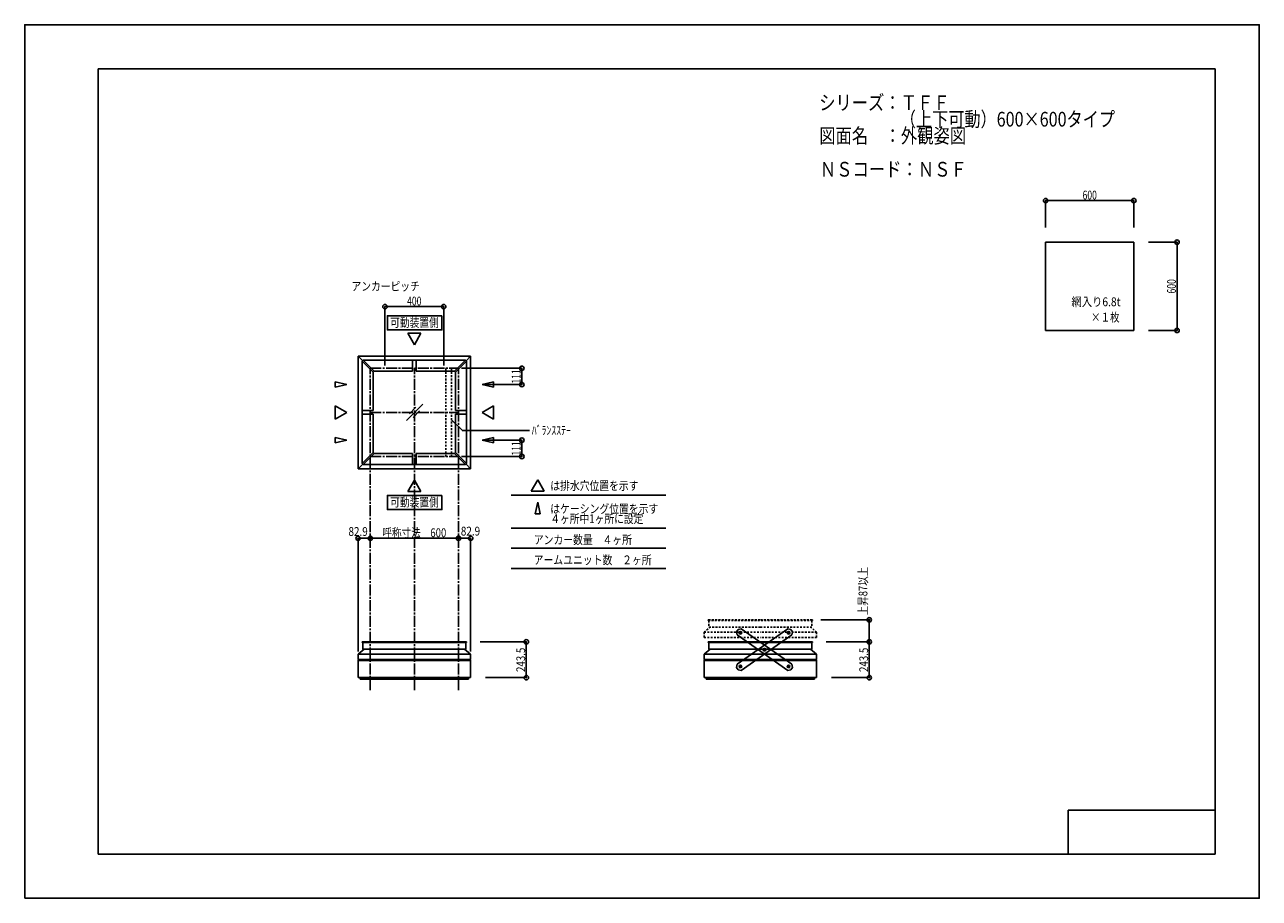
# Model space of a CAD drawing. Extents: x -210 to 210, y -148 to 148.
import ezdxf
from ezdxf.enums import TextEntityAlignment as Align

# ---------------------------------------------------------------- set-up
doc = ezdxf.new("R2010")
doc.units = 0
doc.header["$LTSCALE"] = 10
doc.header["$PDMODE"] = 32
doc.header["$PDSIZE"] = 1.5
doc.linetypes.add('DASHDOT', pattern=[0.5375, 0.375, -0.05, 0.0625, -0.05])
doc.linetypes.add('DOT', pattern=[0.1125, 0.0625, -0.05])
for name, color, linetype in [('ガラス', 48, 'CONTINUOUS'), ('ボルト／ビス', 64, 'CONTINUOUS'), ('別途部材', 96, 'CONTINUOUS'), ('型材断面', 47, 'CONTINUOUS'), ('寸法', 80, 'CONTINUOUS'), ('文字', 79, 'CONTINUOUS'), ('曲げ物', 111, 'CONTINUOUS'), ('補助線', 16, 'DOT'), ('通り芯', 15, 'CONTINUOUS'), ('鉄骨等', 112, 'CONTINUOUS')]:
    doc.layers.add(name, color=color, linetype=linetype)
doc.styles.add('TextStyle03', font='MONOTXT', dxfattribs={"height": 1, "bigfont": 'BIGFONT'})

# ---------------------------------------------------------------- blocks, each defined once
blk = doc.blocks.new('*GRP_0001')
at = {"layer": '型材断面', "linetype": 'CONTINUOUS'}
for p, q in [((-185, -133.5), (-185, 133.5)), ((195, 133.5), (-185, 133.5)), ((195, 133.5), (195, -133.5)), ((145, -133.5), (145, -118.5)), ((195, -118.5), (145, -118.5)), ((195, -133.5), (-185, -133.5))]:
    blk.add_line(p, q, dxfattribs=at)
blk = doc.blocks.new('*GRP_0009')
at = {"layer": '別途部材', "color": 47, "linetype": 'DOT'}
for p, q in [((22.521667, -53.96653), (22.521667, -54.06653)), ((22.521667, -54.06653), (40.27145, -54.06653)), ((22.671667, -53.81653), (40.27145, -53.81653)), ((22.75645, -54.06653), (22.75645, -56.31653)), ((57.871233, -53.81653), (40.27145, -53.81653)), ((58.021233, -54.06653), (40.27145, -54.06653)), ((57.78645, -54.06653), (57.78645, -56.31653)), ((58.021233, -53.96653), (58.021233, -54.06653)), ((21.12667, -58.041532), (40.27145, -58.041532)), ((22.75645, -56.31653), (40.27145, -56.31653)), ((57.78645, -56.31653), (40.27145, -56.31653)), ((59.41623, -58.041532), (40.27145, -58.041532)), ((21.12667, -59.791532), (40.27145, -59.791532)), ((59.41623, -59.791532), (40.27145, -59.791532))]:
    blk.add_line(p, q, dxfattribs=at)
for centre, start, end in [((22.671668, -53.96653), 90, 180), ((57.871232, -53.96653), 0, 90)]:
    blk.add_arc(centre, 0.15, start, end, dxfattribs=at)
at = {"layer": '鉄骨等', "color": 47, "linetype": 'DOT'}
for p, q in [((21.12667, -58.041532), (23.23145, -56.316532)), ((21.12667, -59.791532), (21.12667, -58.041532)), ((59.41623, -58.041532), (57.31145, -56.316532)), ((59.41623, -59.791532), (59.41623, -58.041532))]:
    blk.add_line(p, q, dxfattribs=at)
blk = doc.blocks.new('*GRP_0010')
at = {"layer": 'ボルト／ビス', "color": 64, "linetype": 'CONTINUOUS'}
for p, q in [((33.28104, -57.820315), (33.01662, -58.199015)), ((33.212372, -58.617363), (33.01662, -58.199015)), ((33.212372, -58.617363), (33.672547, -58.657007)), ((33.741215, -57.859962), (33.28104, -57.820315)), ((33.936967, -58.27831), (33.672547, -58.657007)), ((33.741215, -57.859962), (33.936967, -58.27831)), ((41.480142, -63.545235), (41.21572, -63.923935)), ((41.411472, -64.34228), (41.21572, -63.923935)), ((41.411472, -64.34228), (41.871647, -64.381927)), ((41.94032, -63.584883), (41.480142, -63.545235)), ((42.136073, -64.003227), (41.871647, -64.381927)), ((41.94032, -63.584883), (42.136073, -64.003227)), ((49.67924, -69.270165), (49.414818, -69.648862)), ((49.61057, -70.06721), (49.414818, -69.648862)), ((49.61057, -70.06721), (50.070745, -70.106855)), ((50.139415, -69.30981), (49.67924, -69.270165)), ((50.335167, -69.728157), (50.070745, -70.106855)), ((50.139415, -69.30981), (50.335167, -69.728157))]:
    blk.add_line(p, q, dxfattribs=at)
for centre in [(33.476793, -58.238663), (41.675895, -63.963583), (49.874993, -69.68851)]:
    blk.add_circle(centre, 0.4, dxfattribs=at)
at = {"layer": '型材断面', "linetype": 'CONTINUOUS'}
for p, q in [((32.738153, -57.11309), (32.16566, -57.933)), ((32.16566, -57.933), (32.351225, -58.977303)), ((33.782452, -56.927527), (32.738153, -57.11309)), ((51.000565, -68.94987), (33.782467, -56.927525)), ((49.569333, -70.999643), (32.35122, -58.977293)), ((41.96214, -63.553633), (41.389645, -64.373542)), ((50.613632, -70.814083), (49.569333, -70.999643)), ((51.186125, -69.99417), (50.613632, -70.814083)), ((51.000565, -68.94987), (51.186125, -69.99417))]:
    blk.add_line(p, q, dxfattribs=at)
at = {"layer": '補助線', "color": 64, "linetype": 'BYBLOCK'}
for p, q in [((33.579283, -58.310222), (33.374305, -58.1671)), ((33.548355, -58.136172), (33.405233, -58.34115)), ((41.778385, -64.035145), (41.573408, -63.89202)), ((41.747458, -63.861092), (41.604335, -64.06607)), ((49.772505, -69.616947), (49.97748, -69.760073)), ((49.946555, -69.586023), (49.80343, -69.790997))]:
    blk.add_line(p, q, dxfattribs=at)
blk = doc.blocks.new('*GRP_0011')
at = {"layer": 'ボルト／ビス', "color": 64, "linetype": 'CONTINUOUS'}
for p, q in [((49.610575, -57.859962), (49.414823, -58.27831)), ((49.414823, -58.27831), (49.679242, -58.657007)), ((49.610575, -57.859962), (50.07075, -57.820315)), ((50.139417, -58.617363), (49.679242, -58.657007)), ((50.07075, -57.820315), (50.33517, -58.199015)), ((50.139417, -58.617363), (50.33517, -58.199015)), ((41.41147, -63.584883), (41.215718, -64.003227)), ((41.215718, -64.003227), (41.480142, -64.381927)), ((41.41147, -63.584883), (41.871647, -63.545235)), ((41.940317, -64.34228), (41.480142, -64.381927)), ((41.871647, -63.545235), (42.13607, -63.923935)), ((41.940317, -64.34228), (42.13607, -63.923935)), ((33.212375, -69.30981), (33.016623, -69.728157)), ((33.016623, -69.728157), (33.281045, -70.106855)), ((33.212375, -69.30981), (33.67255, -69.270165)), ((33.74122, -70.06721), (33.281045, -70.106855)), ((33.67255, -69.270165), (33.936973, -69.648862)), ((33.74122, -70.06721), (33.936973, -69.648862))]:
    blk.add_line(p, q, dxfattribs=at)
for centre in [(49.874998, -58.238663), (41.675895, -63.963583), (33.476798, -69.68851)]:
    blk.add_circle(centre, 0.4, dxfattribs=at)
at = {"layer": '型材断面', "linetype": 'CONTINUOUS'}
for p, q in [((32.351225, -68.94987), (49.569323, -56.927525)), ((49.569338, -56.927527), (50.613638, -57.11309)), ((50.613638, -57.11309), (51.18613, -57.933)), ((51.18613, -57.933), (51.000565, -58.977303)), ((33.782458, -70.999643), (51.00057, -58.977293)), ((41.38965, -63.553633), (41.962145, -64.373542)), ((32.351225, -68.94987), (32.165665, -69.99417)), ((32.165665, -69.99417), (32.738157, -70.814083)), ((32.738157, -70.814083), (33.782458, -70.999643))]:
    blk.add_line(p, q, dxfattribs=at)
at = {"layer": '補助線', "color": 64, "linetype": 'BYBLOCK'}
for p, q in [((49.772508, -58.310222), (49.977485, -58.1671)), ((49.803435, -58.136172), (49.946558, -58.34115)), ((41.573405, -64.035145), (41.778383, -63.89202)), ((41.604333, -63.861092), (41.747455, -64.06607)), ((33.579285, -69.616947), (33.37431, -69.760073)), ((33.405235, -69.586023), (33.54836, -69.790997))]:
    blk.add_line(p, q, dxfattribs=at)
blk = doc.blocks.new('*DIM_0002')
at = {"layer": '寸法', "color": 0, "linetype": 'BYBLOCK'}
blk.add_line((-92.435405, -26.094458), (-62.435405, -26.094458), dxfattribs=at)
at = {"layer": '寸法', "color": 0}
for p in [(-92.435405, -26.094458), (-62.435405, -26.094458)]:
    blk.add_point(p, dxfattribs=at)
at = {"layer": '寸法', "color": 0, "linetype": 'CONTINUOUS', "style": 'TextStyle03'}
blk.add_text('呼称寸法\u3000600', height=3, dxfattribs=at).set_placement((-88.325, -25.725), (-66.575, -25.725), align=Align.FIT)
blk = doc.blocks.new('*DIM_0003')
at = {"layer": '寸法', "color": 0, "linetype": 'BYBLOCK'}
for p, q in [((-53.411528, 7.241987), (-40.885975, 7.241987)), ((-40.885975, 1.691987), (-40.885975, 7.241987)), ((-61.435402, 1.691987), (-40.885975, 1.691987))]:
    blk.add_line(p, q, dxfattribs=at)
at = {"layer": '寸法', "color": 0}
for p in [(-40.885975, 7.241987), (-40.885975, 1.691987)]:
    blk.add_point(p, dxfattribs=at)
at = {"layer": '寸法', "color": 0, "linetype": 'CONTINUOUS', "style": 'TextStyle03'}
blk.add_text('111', height=3, rotation=90, dxfattribs=at).set_placement((-41.3, 2.0125), (-41.3, 6.8875), align=Align.FIT)
blk = doc.blocks.new('*DIM_0004')
at = {"layer": '寸法', "color": 0, "linetype": 'BYBLOCK'}
for p, q in [((-61.435402, 31.691993), (-40.885975, 31.691993)), ((-40.885975, 31.691993), (-40.885975, 26.141993)), ((-53.411528, 26.141993), (-40.885975, 26.141993))]:
    blk.add_line(p, q, dxfattribs=at)
at = {"layer": '寸法', "color": 0}
for p in [(-40.885975, 31.691993), (-40.885975, 26.141993)]:
    blk.add_point(p, dxfattribs=at)
at = {"layer": '寸法', "color": 0, "linetype": 'CONTINUOUS', "style": 'TextStyle03'}
blk.add_text('111', height=3, rotation=90, dxfattribs=at).set_placement((-41.3, 26.4625), (-41.3, 31.3375), align=Align.FIT)
blk = doc.blocks.new('*DIM_0005')
at = {"layer": '寸法', "color": 0, "linetype": 'CONTINUOUS'}
for p, q in [((-87.435405, 32.691987), (-87.435405, 52.642592)), ((-67.435405, 52.642592), (-87.435405, 52.642592)), ((-67.435405, 32.691987), (-67.435405, 52.642592))]:
    blk.add_line(p, q, dxfattribs=at)
at = {"layer": '寸法', "color": 0}
for p in [(-87.435405, 52.642592), (-67.435405, 52.642592)]:
    blk.add_point(p, dxfattribs=at)
at = {"layer": '寸法', "color": 0, "linetype": 'CONTINUOUS', "style": 'TextStyle03'}
blk.add_text('400', height=3, dxfattribs=at).set_placement((-79.9125, 53.05), (-75.0375, 53.05), align=Align.FIT)
blk = doc.blocks.new('*GRP_0006')
at = {"layer": '寸法', "color": 0, "linetype": 'CONTINUOUS'}
blk.add_lwpolyline([(-64.771885, 14.188283), (-61.09069, 10.507087), (-38.248113, 10.507087)], dxfattribs=at)
blk = doc.blocks.new('*DIM_0007')
at = {"layer": '寸法', "linetype": 'CONTINUOUS'}
blk.add_line((-92.435405, -26.094458), (-96.580185, -26.094458), dxfattribs=at)
at = {"layer": '寸法'}
for p in [(-96.580185, -26.094458), (-92.435405, -26.094458)]:
    blk.add_point(p, dxfattribs=at)
at = {"layer": '寸法', "linetype": 'CONTINUOUS', "style": 'TextStyle03'}
blk.add_text('82.9', height=3, dxfattribs=at).set_placement((-99.85625, -25.3), (-93.29375, -25.3), align=Align.FIT)
blk = doc.blocks.new('*DIM_0008')
at = {"layer": '寸法', "linetype": 'CONTINUOUS'}
blk.add_line((-58.290625, -26.094458), (-62.435405, -26.094458), dxfattribs=at)
at = {"layer": '寸法'}
for p in [(-62.435405, -26.094458), (-58.290625, -26.094458)]:
    blk.add_point(p, dxfattribs=at)
at = {"layer": '寸法', "linetype": 'CONTINUOUS', "style": 'TextStyle03'}
blk.add_text('82.9', height=3, dxfattribs=at).set_placement((-61.63125, -25.175), (-55.06875, -25.175), align=Align.FIT)
blk = doc.blocks.new('*DIM_0012')
at = {"layer": '寸法', "color": 0, "linetype": 'BYBLOCK'}
for p in [(60.871233, -53.81653), (77.313903, -61.31653)]:
    blk.add_line(p, (77.313903, -53.81653), dxfattribs=at)
at = {"layer": '寸法', "color": 0}
for p in [(77.313903, -53.81653), (77.313903, -61.31653)]:
    blk.add_point(p, dxfattribs=at)
at = {"layer": '寸法', "color": 0, "linetype": 'CONTINUOUS', "style": 'TextStyle03'}
blk.add_text('上昇87以上', height=3, rotation=90, dxfattribs=at).set_placement((76.675, -52.275), (76.675, -35.775), align=Align.FIT)
blk = doc.blocks.new('*DIM_0013')
at = {"layer": '寸法', "linetype": 'CONTINUOUS'}
for p, q in [((172.304785, 74.557477), (182.013138, 74.557477)), ((182.013138, 74.557477), (182.013138, 44.557477)), ((172.304785, 44.557477), (182.013138, 44.557477))]:
    blk.add_line(p, q, dxfattribs=at)
at = {"layer": '寸法'}
for p in [(182.013138, 74.557477), (182.013138, 44.557477)]:
    blk.add_point(p, dxfattribs=at)
at = {"layer": '寸法', "linetype": 'CONTINUOUS', "style": 'TextStyle03'}
blk.add_text('600', height=3, rotation=90, dxfattribs=at).set_placement((181.625, 57.1125), (181.625, 61.9875), align=Align.FIT)
blk = doc.blocks.new('*DIM_0014')
at = {"layer": '寸法', "linetype": 'CONTINUOUS'}
for p, q in [((137.304785, 79.557477), (137.304785, 88.71135)), ((137.304785, 88.71135), (167.304785, 88.71135)), ((167.304785, 79.557477), (167.304785, 88.71135))]:
    blk.add_line(p, q, dxfattribs=at)
at = {"layer": '寸法'}
for p in [(137.304785, 88.71135), (167.304785, 88.71135)]:
    blk.add_point(p, dxfattribs=at)
at = {"layer": '寸法', "linetype": 'CONTINUOUS', "style": 'TextStyle03'}
blk.add_text('600', height=3, dxfattribs=at).set_placement((149.8625, 89.075), (154.7375, 89.075), align=Align.FIT)
blk = doc.blocks.new('*DIM_0015')
at = {"layer": '寸法', "linetype": 'CONTINUOUS'}
for p, q in [((-55.010573, -61.31653), (-39.354838, -61.31653)), ((-39.354838, -61.31653), (-39.354838, -73.491357)), ((-53.290625, -73.491357), (-39.354838, -73.491357))]:
    blk.add_line(p, q, dxfattribs=at)
at = {"layer": '寸法'}
for p in [(-39.354838, -61.31653), (-39.354838, -73.491357)]:
    blk.add_point(p, dxfattribs=at)
at = {"layer": '寸法', "linetype": 'CONTINUOUS', "style": 'TextStyle03'}
blk.add_text('243.5', height=3, rotation=90, dxfattribs=at).set_placement((-39.75, -71.55), (-39.75, -63.3), align=Align.FIT)
blk = doc.blocks.new('*DIM_0016')
at = {"layer": '寸法', "linetype": 'CONTINUOUS'}
for p, q in [((62.67945, -61.31653), (77.313903, -61.31653)), ((77.313903, -61.31653), (77.313903, -73.491357)), ((64.41623, -73.491357), (77.313903, -73.491357))]:
    blk.add_line(p, q, dxfattribs=at)
at = {"layer": '寸法'}
for p in [(77.313903, -61.31653), (77.313903, -73.491357)]:
    blk.add_point(p, dxfattribs=at)
at = {"layer": '寸法', "linetype": 'CONTINUOUS', "style": 'TextStyle03'}
blk.add_text('243.5', height=3, rotation=90, dxfattribs=at).set_placement((76.925, -71.55), (76.925, -63.3), align=Align.FIT)

msp = doc.modelspace()

# ---------------------------------------------------------------- linework, layer by layer
at = {"layer": 'ガラス', "linetype": 'CONTINUOUS'}
for p, q in [((167.304785, 74.557477), (137.304785, 74.557477)), ((137.304785, 74.557477), (137.304785, 44.557477)), ((167.304785, 74.557477), (167.304785, 44.557477)), ((137.304785, 44.557477), (167.304785, 44.557477))]:
    msp.add_line(p, q, dxfattribs=at)
at = {"layer": '別途部材', "color": 47, "linetype": 'CONTINUOUS'}
for p, q in [((-95.185188, -61.46653), (-95.185188, -61.56653)), ((-95.185188, -61.56653), (-77.435405, -61.56653)), ((-95.035188, -61.31653), (-77.435405, -61.31653)), ((-94.950405, -61.56653), (-94.950405, -63.81653)), ((-59.835623, -61.31653), (-77.435405, -61.31653)), ((-59.685623, -61.56653), (-77.435405, -61.56653)), ((-59.920405, -61.56653), (-59.920405, -63.81653)), ((-59.685623, -61.46653), (-59.685623, -61.56653)), ((22.521667, -61.46653), (22.521667, -61.56653)), ((22.521667, -61.56653), (40.27145, -61.56653)), ((22.671667, -61.31653), (40.27145, -61.31653)), ((22.75645, -61.56653), (22.75645, -63.81653)), ((57.871233, -61.31653), (40.27145, -61.31653)), ((58.021233, -61.56653), (40.27145, -61.56653)), ((57.78645, -61.56653), (57.78645, -63.81653)), ((58.021233, -61.46653), (58.021233, -61.56653)), ((-96.580185, -65.541532), (-77.435405, -65.541532)), ((-94.950405, -63.81653), (-77.435405, -63.81653)), ((-59.920405, -63.81653), (-77.435405, -63.81653)), ((-58.290625, -65.541532), (-77.435405, -65.541532)), ((21.12667, -65.541532), (40.27145, -65.541532)), ((22.75645, -63.81653), (40.27145, -63.81653)), ((57.78645, -63.81653), (40.27145, -63.81653)), ((59.41623, -65.541532), (40.27145, -65.541532)), ((-96.580185, -67.291532), (-77.435405, -67.291532)), ((-58.290625, -67.291532), (-77.435405, -67.291532)), ((21.12667, -67.291532), (40.27145, -67.291532)), ((59.41623, -67.291532), (40.27145, -67.291532))]:
    msp.add_line(p, q, dxfattribs=at)
for centre, start, end in [((-95.035187, -61.46653), 90, 180), ((-59.835623, -61.46653), 0, 90), ((22.671668, -61.46653), 90, 180), ((57.871232, -61.46653), 0, 90)]:
    msp.add_arc(centre, 0.15, start, end, dxfattribs=at)
at = {"layer": '型材断面', "linetype": 'CONTINUOUS'}
for p, q in [((-77.435405, 39.715863), (-79.67885, 43.601622)), ((-75.19196, 43.601622), (-79.67885, 43.601622)), ((-77.435405, 39.715863), (-75.19196, 43.601622)), ((-58.290625, 35.83677), (-96.580185, 35.83677)), ((-96.580185, 35.83677), (-96.580185, -2.45279)), ((-96.579965, 35.83677), (-95.008438, 34.26525)), ((-91.435213, 30.338472), (-95.18544, 34.088695)), ((-95.185418, 16.69199), (-95.18544, 34.088695)), ((-94.831665, 34.44202), (-95.185215, 34.08847)), ((-77.435408, 34.442035), (-94.831668, 34.442022)), ((-91.081663, 30.69202), (-94.831668, 34.442022)), ((-78.060895, 30.692043), (-78.06086, 34.442043)), ((-77.435402, 34.442035), (-60.039142, 34.442022)), ((-76.810895, 30.692028), (-76.81086, 34.442028)), ((-63.789148, 30.69202), (-60.039142, 34.442022)), ((-63.435598, 30.338472), (-59.68537, 34.088695)), ((-60.039145, 34.44202), (-59.685595, 34.08847)), ((-58.290845, 35.83677), (-59.862373, 34.26525)), ((-59.685393, 16.69199), (-59.68537, 34.088695)), ((-58.290625, -2.45279), (-58.290625, 35.83677)), ((-91.435418, 17.316615), (-91.435435, 30.33825)), ((-91.081663, 30.69202), (-91.435213, 30.338472)), ((-78.060405, 30.692035), (-91.081657, 30.692025)), ((-76.810405, 30.692035), (-63.789153, 30.692025)), ((-63.435375, 30.33825), (-63.789153, 30.692025)), ((-63.435393, 17.316745), (-63.435375, 30.33825)), ((-100.459278, 26.141993), (-104.345038, 27.036077)), ((-104.345038, 27.036077), (-104.345038, 25.247907)), ((-100.459278, 26.141993), (-104.345038, 25.247907)), ((-54.411528, 26.141993), (-50.525767, 27.036077)), ((-54.411528, 26.141993), (-50.525767, 25.247907)), ((-50.525767, 27.036077), (-50.525767, 25.247907)), ((-100.459278, 16.69199), (-104.345038, 18.935435)), ((-104.345038, 18.935435), (-104.345038, 14.448545)), ((-91.43515, 17.317725), (-95.18515, 17.317672)), ((-63.435675, 17.316745), (-59.685675, 17.316763)), ((-54.411528, 16.69199), (-50.525767, 18.935435)), ((-50.525767, 18.935435), (-50.525767, 14.448545)), ((-100.459278, 16.69199), (-104.345038, 14.448545)), ((-95.185418, 16.69199), (-95.18544, -0.704715)), ((-91.435127, 16.067725), (-95.185127, 16.067672)), ((-91.435418, 16.066615), (-91.435435, 3.04573)), ((-63.435668, 16.066745), (-59.685668, 16.066763)), ((-63.435393, 16.066745), (-63.435375, 3.04573)), ((-59.685393, 16.69199), (-59.68537, -0.704715)), ((-54.411528, 16.69199), (-50.525767, 14.448545)), ((-100.459278, 7.241987), (-104.345038, 8.136073)), ((-104.345038, 6.347903), (-104.345038, 8.136073)), ((-100.459278, 7.241987), (-104.345038, 6.347903)), ((-54.411528, 7.241987), (-50.525767, 8.136073)), ((-54.411528, 7.241987), (-50.525767, 6.347903)), ((-50.525767, 6.347903), (-50.525767, 8.136073)), ((-91.435213, 3.045507), (-95.18544, -0.704715)), ((-91.081663, 2.69196), (-94.831668, -1.058043)), ((-91.081663, 2.69196), (-91.435213, 3.045507)), ((-78.060405, 2.691945), (-91.081657, 2.691955)), ((-78.060405, 2.691945), (-78.060405, -1.058055)), ((-76.810405, 2.691945), (-63.789153, 2.691955)), ((-76.810405, 2.691945), (-76.810405, -1.058055)), ((-63.789148, 2.69196), (-63.435598, 3.045507)), ((-63.789148, 2.69196), (-60.039145, -1.05804)), ((-63.435598, 3.045507), (-59.685595, -0.70449)), ((-58.290625, -2.45279), (-96.580185, -2.45279)), ((-96.579965, -2.45279), (-95.008438, -0.88127)), ((-94.831665, -1.05804), (-95.185215, -0.70449)), ((-77.435408, -1.058055), (-94.831668, -1.058043)), ((-77.435402, -1.058055), (-60.039142, -1.058043)), ((-60.039145, -1.05804), (-59.685595, -0.70449)), ((-58.290845, -2.45279), (-59.862373, -0.88127)), ((-77.435405, -6.331887), (-79.67885, -10.217648)), ((-77.435405, -6.331887), (-75.19196, -10.217648)), ((-35.48472, -6.182028), (-37.728165, -10.067788)), ((-35.48472, -6.182028), (-33.241275, -10.067788)), ((-75.19196, -10.217648), (-79.67885, -10.217648)), ((-44.5186, -11.47568), (8.13808, -11.47568)), ((-33.241275, -10.067788), (-37.728165, -10.067788)), ((-35.48472, -13.871575), (-36.378805, -17.757335)), ((-35.48472, -13.871575), (-34.590635, -17.757335)), ((-36.378805, -17.757335), (-34.590635, -17.757335)), ((-44.5186, -22.675673), (8.13808, -22.675673)), ((-44.5186, -29.515618), (8.13808, -29.515618)), ((-44.5186, -36.355562), (8.13808, -36.355562)), ((-96.285185, -67.346535), (-96.580185, -67.641535)), ((-96.580185, -67.641535), (-96.580185, -73.491357)), ((-96.580185, -67.641535), (-77.435405, -67.641535)), ((-58.290625, -67.641535), (-77.435405, -67.641535)), ((-58.585625, -67.346535), (-58.290625, -67.641535)), ((-58.290625, -67.641535), (-58.290625, -73.491357)), ((21.42167, -67.346535), (21.12667, -67.641535)), ((21.12667, -67.641535), (21.12667, -73.491357)), ((21.12667, -67.641535), (40.27145, -67.641535)), ((59.41623, -67.641535), (40.27145, -67.641535)), ((59.12123, -67.346535), (59.41623, -67.641535)), ((59.41623, -67.641535), (59.41623, -73.491357)), ((-96.580185, -73.491357), (-77.435405, -73.491357)), ((-95.830185, -73.491357), (-95.830185, -73.996355)), ((-95.830185, -73.996355), (-77.435405, -73.996355)), ((-58.290625, -73.491357), (-77.435405, -73.491357)), ((-59.040625, -73.996355), (-77.435405, -73.996355)), ((-59.040625, -73.491357), (-59.040625, -73.996355)), ((21.12667, -73.491357), (40.27145, -73.491357)), ((21.87667, -73.491357), (21.87667, -73.996355)), ((21.87667, -73.996355), (40.27145, -73.996355)), ((59.41623, -73.491357), (40.27145, -73.491357)), ((58.66623, -73.996355), (40.27145, -73.996355)), ((58.66623, -73.491357), (58.66623, -73.996355))]:
    msp.add_line(p, q, dxfattribs=at)
at = {"layer": '型材断面', "linetype": 'DASHDOT'}
for p, q in [((-92.435405, -77.76228), (-92.435405, 31.69199)), ((-92.435405, 31.69199), (-62.435405, 31.69199)), ((-77.435405, -77.76228), (-77.435405, 31.69199)), ((-62.435405, -77.76228), (-62.435405, 31.69199)), ((-92.435405, 16.69199), (-62.435405, 16.69199)), ((-92.435405, 1.691987), (-62.435405, 1.691987))]:
    msp.add_line(p, q, dxfattribs=at)
at = {"layer": '型材断面', "linetype": 'DOT'}
for p, q in [((-66.771885, 1.69199), (-66.771885, 31.691993)), ((-64.771885, 1.69199), (-64.771885, 31.691993))]:
    msp.add_line(p, q, dxfattribs=at)
at = {"layer": '型材断面', "color": 47, "linetype": 'CONTINUOUS'}
for p, q in [((-96.28525, -67.3466), (-77.435405, -67.3466)), ((-58.58556, -67.3466), (-77.435405, -67.3466)), ((21.421605, -67.3466), (40.27145, -67.3466)), ((59.121295, -67.3466), (40.27145, -67.3466))]:
    msp.add_line(p, q, dxfattribs=at)
at = {"layer": '型材断面', "linetype": 'CONTINUOUS'}
for points in [[(-68.075518, 49.54706), (-86.63073, 49.54706), (-86.63073, 44.755025), (-68.075518, 44.755025)], [(-68.075518, -11.538357), (-86.63073, -11.538357), (-86.63073, -16.330393), (-68.075518, -16.330393)]]:
    msp.add_lwpolyline(points, close=True, dxfattribs=at)
at = {"layer": '文字', "linetype": 'CONTINUOUS'}
for p, q in [((-96.580185, -64.5591), (-96.580185, -26.094458)), ((-58.290625, -64.5591), (-58.290625, -26.094458))]:
    msp.add_line(p, q, dxfattribs=at)
at = {"layer": '曲げ物', "linetype": 'CONTINUOUS'}
for p, q in [((-74.611275, 19.493035), (-80.154242, 13.950067)), ((-76.91544, 18.43783), (-79.099035, 16.254235)), ((-75.66648, 17.18887), (-77.850075, 15.005275))]:
    msp.add_line(p, q, dxfattribs=at)
at = {"layer": '通り芯', "linetype": 'CONTINUOUS'}
msp.add_lwpolyline([(-210, -148.5), (210, -148.5), (210, 148.5), (-210, 148.5)], close=True, dxfattribs=at)
at = {"layer": '鉄骨等', "color": 47, "linetype": 'CONTINUOUS'}
for p, q in [((-96.580185, -65.541532), (-94.475405, -63.816532)), ((-96.580185, -67.291532), (-96.580185, -65.541532)), ((-58.290625, -65.541532), (-60.395405, -63.816532)), ((-58.290625, -67.291532), (-58.290625, -65.541532)), ((21.12667, -65.541532), (23.23145, -63.816532)), ((21.12667, -67.291532), (21.12667, -65.541532)), ((59.41623, -65.541532), (57.31145, -63.816532)), ((59.41623, -67.291532), (59.41623, -65.541532))]:
    msp.add_line(p, q, dxfattribs=at)

# ---------------------------------------------------------------- block references
at = {"layer": '型材断面', "linetype": 'CONTINUOUS'}
for name in ['*GRP_0001', '*GRP_0010', '*GRP_0011']:
    msp.add_blockref(name, (0, 0), dxfattribs=at)
at = {"layer": '型材断面', "linetype": 'DASHDOT'}
msp.add_blockref('*GRP_0009', (0, 0), dxfattribs=at)
at = {"layer": '寸法', "linetype": 'CONTINUOUS'}
for name in ['*DIM_0014', '*DIM_0013', '*DIM_0005', '*DIM_0004', '*GRP_0006', '*DIM_0003', '*DIM_0007', '*DIM_0002', '*DIM_0008', '*DIM_0012', '*DIM_0015', '*DIM_0016']:
    msp.add_blockref(name, (0, 0), dxfattribs=at)

# ---------------------------------------------------------------- texts
at = {"layer": '文字', "linetype": 'CONTINUOUS', "style": 'TextStyle03'}
for s, height, p, p2 in [('シリーズ：ＴＦＦ', 5, (60.275, 119.5), (104.65, 119.5)), ('\u3000\u3000\u3000\u3000\u3000（上下可動）600×600タイプ', 5, (60.275, 113.875), (160.9, 113.875)), ('図面名\u3000：外観姿図', 5, (60.275, 108.25), (110.275, 108.25)), ('ＮＳコード：ＮＳＦ', 5, (60.5, 96.85), (110.5, 96.85)), ('アンカーピッチ', 3, (-98.825, 58.075), (-75.575, 58.075)), ('網入り6.8t', 3, (146.1, 52.8), (162.7875, 52.8)), ('×１枚', 3, (152.725, 47.55), (162.475, 47.55)), ('可動装置側', 3, (-85.65, 45.75), (-69.15, 45.75)), ('ﾊﾞﾗﾝｽｽﾃｰ', 3, (-37.5, 9.075), (-24.1875, 9.075)), ('は排水穴位置を示す', 3, (-31.2, -9.725), (-1.2, -9.725)), ('可動装置側', 3, (-85.65, -15.325), (-69.15, -15.325)), ('はケーシング位置を示す', 3, (-31.2, -17.575), (5.55, -17.575)), ('４ヶ所中1ヶ所に設定', 3, (-31.2, -20.95), (0.4875, -20.95)), ('アンカー数量\u3000４ヶ所', 3, (-36.8, -28.1), (-3.425, -28.1)), ('アームユニット数\u3000２ヶ所', 3, (-36.85, -34.95), (3.275, -34.95))]:
    msp.add_text(s, height=height, dxfattribs=at).set_placement(p, p2, align=Align.FIT)

doc.saveas('drawing.dxf')
